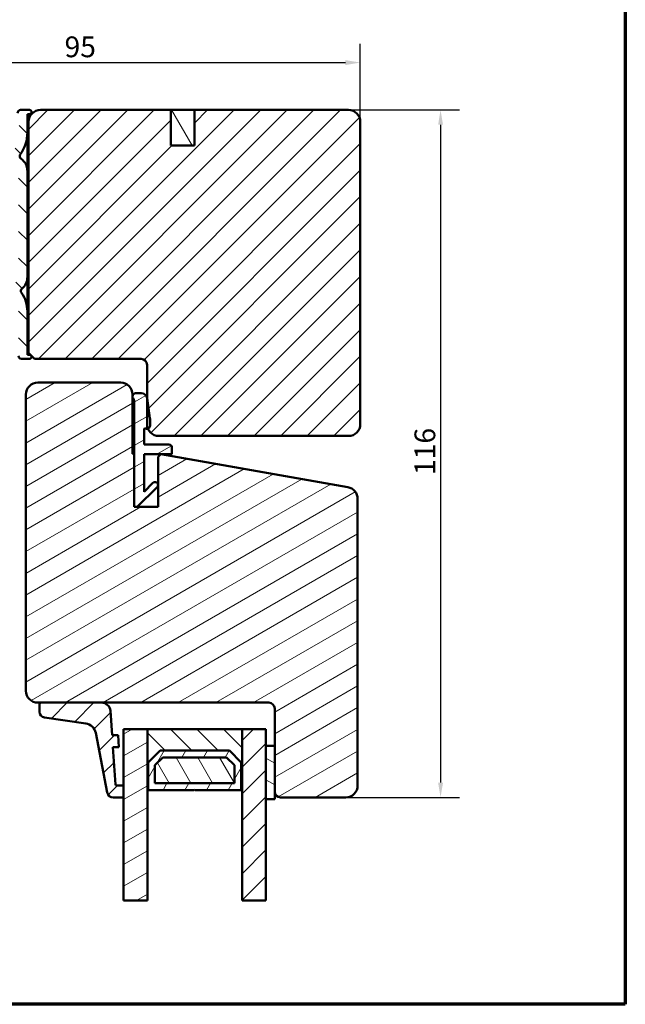
# Model space of a CAD drawing. Units: millimetres. Extents: x 15 to 815, y -287 to 287.
# Drawn here: x 508 to 610, y 10 to 176 of the extents above; entities that cross this region are included whole.
import ezdxf

# ---------------------------------------------------------------- set-up
doc = ezdxf.new("R2010")
doc.units = ezdxf.units.MM
for name, color, linetype, lineweight in [('Border (ISO)', 8, 'Continuous', 70), ('Break Line (ISO)', 7, 'Continuous', 50), ('Dimension (ISO)', 3, 'Continuous', 25), ('Hatch (ISO)', 8, 'Continuous', 18), ('Visible (ISO)', 7, 'Continuous', 50)]:
    doc.layers.add(name, color=color, linetype=linetype, lineweight=lineweight)
doc.styles.add('Note Text (ISO)', font='tahoma.ttf')
doc.dimstyles.new('Default (ISO)', dxfattribs={"dimtxt": 3.5, "dimasz": 2.5, "dimexe": 3.175, "dimexo": 0, "dimgap": 0.762, "dimtad": 1, "dimrnd": 1e-08, "dimtxsty": 'Note Text (ISO)', "dimcen": 0.09, "dimdle": 10, "dimclrd": 256, "dimclre": 256, "dimclrt": 256, "dimazin": 2, "dimtfac": 1.001486, "dimtmove": 0, "dimatfit": 3, "dimfxl": 1, "dimtolj": 1, "dimtzin": 0, "dimlwd": -1, "dimlwe": -1, "dimarcsym": 0})
pattern_1 = [(45, (410.098, 3e-07), (-2.245064, 2.245064), [])]
pattern_2 = [(135.0002, (410.098, 3e-07), (-2.245056, -2.24507), [])]
pattern_3 = [(60, (410.098, 3e-07), (-2.74963, 1.5875), [])]
pattern_4 = [(120.0002, (410.098, 3e-07), (-2.749626, -1.58751), [])]
pattern_5 = [(30, (410.098, 3e-07), (-1.5875, 2.74963), [])]

# ---------------------------------------------------------------- blocks, each defined once
blk = doc.blocks.new('Borders LEIAB A4 Border')
at = {"layer": 'Border (ISO)'}
for p, q in [((200, 287), (200, 10)), ((200, 10), (15, 10))]:
    blk.add_line(p, q, dxfattribs=at)
blk = doc.blocks.new('*D28')
at = {"layer": 'Defpoints', "color": 0, "transparency": 16777216}
for p in [(565.36, 168.91), (565.36, 158.91), (470.36, 156.71)]:
    blk.add_point(p, dxfattribs=at)
at = {"layer": 'Dimension (ISO)', "transparency": 16777216}
for p, q in [((470.36, 156.71), (470.36, 172.08)), ((565.36, 158.91), (565.36, 172.08)), ((472.86, 168.91), (562.86, 168.91))]:
    blk.add_line(p, q, dxfattribs=at)
for points in [[(472.86, 169.32), (472.86, 168.49), (470.36, 168.91)], [(562.86, 169.32), (562.86, 168.49), (565.36, 168.91)]]:
    blk.add_solid(points, dxfattribs=at)
at = {"layer": 'Dimension (ISO)', "transparency": 16777216, "insert": (515.44, 173.31), "char_height": 3.5, "attachment_point": 1, "style": 'Note Text (ISO)'}
blk.add_mtext('\\A1;95', dxfattribs=at)
blk = doc.blocks.new('*D29')
at = {"layer": 'Defpoints', "color": 0, "transparency": 16777216}
for p in [(563.36, 160.91), (562.91, 44.91), (578.91, 44.91)]:
    blk.add_point(p, dxfattribs=at)
at = {"layer": 'Dimension (ISO)', "transparency": 16777216}
for p, q in [((563.36, 160.91), (582.09, 160.91)), ((578.91, 158.41), (578.91, 47.41)), ((562.91, 44.91), (582.09, 44.91))]:
    blk.add_line(p, q, dxfattribs=at)
for points in [[(578.5, 158.41), (579.33, 158.41), (578.91, 160.91)], [(578.5, 47.41), (579.33, 47.41), (578.91, 44.91)]]:
    blk.add_solid(points, dxfattribs=at)
at = {"layer": 'Dimension (ISO)', "transparency": 16777216, "insert": (574.51, 99.31), "char_height": 3.5, "attachment_point": 1, "rotation": 90, "style": 'Note Text (ISO)'}
blk.add_mtext('\\A1;116', dxfattribs=at)

msp = doc.modelspace()

# ---------------------------------------------------------------- hatches: boundary and pattern name
at = {"layer": 'Hatch (ISO)'}
h = msp.add_hatch(dxfattribs=at)
h.set_pattern_fill('ANSI31', color=256, scale=25.4, angle=90.00021, style=0)
h.set_pattern_definition(pattern_2)
edge = h.paths.add_edge_path()
edge.add_ellipse((509.515, 160.556), major_axis=(0.35, 0), ratio=1, start_angle=270, end_angle=450)
edge.add_line((509.515, 160.906), (508.015, 160.906))
edge.add_ellipse((508.015, 160.406), major_axis=(-0.5, 0), ratio=1, start_angle=270, end_angle=366.70338)
edge.add_line((507.518, 160.347), (507.831, 157.689))
edge.add_ellipse((502.865, 157.106), major_axis=(0.584, -4.966), ratio=1, start_angle=353.29662, end_angle=450, ccw=False)
edge.add_line((502.865, 152.106), (494.305, 152.106))
edge.add_ellipse((494.305, 152.606), major_axis=(-0.5, 0), ratio=1, start_angle=338.96278, end_angle=450, ccw=False)
edge.add_ellipse((490.665, 154.006), major_axis=(1.221, 3.173), ratio=1, start_angle=270, end_angle=334.59676)
edge.add_ellipse((492.585, 155.832), major_axis=(-0.517, 0.543), ratio=1, start_angle=270, end_angle=376.44046)
edge.add_line((491.936, 156.207), (491.839, 156.039))
edge.add_ellipse((492.272, 155.789), major_axis=(-0.25, -0.433), ratio=1, start_angle=270, end_angle=347.9753)
edge.add_ellipse((490.665, 154.006), major_axis=(1.411, -1.272), ratio=1, start_angle=83.18165, end_angle=90, ccw=False)
edge.add_line((492.096, 155.256), (492.026, 154.995))
edge.add_ellipse((492.267, 154.931), major_axis=(-0.065, -0.241), ratio=1, start_angle=270, end_angle=360)
edge.add_line((492.202, 154.689), (492.463, 154.619))
edge.add_ellipse((490.665, 154.006), major_axis=(0.614, -1.798), ratio=1, start_angle=352.31391, end_angle=450, ccw=False)
edge.add_line((491.033, 152.142), (490.842, 152.332))
edge.add_ellipse((490.665, 152.156), major_axis=(-0.177, 0.177), ratio=1, start_angle=270, end_angle=360)
edge.add_line((490.488, 152.332), (490.297, 152.142))
edge.add_ellipse((490.665, 154.006), major_axis=(-1.864, 0.368), ratio=1, start_angle=352.31391, end_angle=450, ccw=False)
edge.add_line((488.867, 154.619), (489.128, 154.689))
edge.add_ellipse((489.063, 154.931), major_axis=(0.241, 0.065), ratio=1, start_angle=270, end_angle=360)
edge.add_line((489.304, 154.995), (489.234, 155.256))
edge.add_ellipse((490.665, 154.006), major_axis=(1.25, 1.431), ratio=1, start_angle=83.18165, end_angle=90, ccw=False)
edge.add_ellipse((489.058, 155.789), major_axis=(0.371, 0.335), ratio=1, start_angle=270, end_angle=347.9753)
edge.add_line((489.491, 156.039), (489.394, 156.207))
edge.add_ellipse((488.745, 155.832), major_axis=(-0.375, 0.65), ratio=1, start_angle=270, end_angle=376.44046)
edge.add_ellipse((490.665, 154.006), major_axis=(-2.343, -2.464), ratio=1, start_angle=270, end_angle=334.59676)
edge.add_ellipse((487.025, 152.606), major_axis=(0.179, -0.467), ratio=1, start_angle=338.96278, end_angle=450, ccw=False)
edge.add_line((487.025, 152.106), (477.242, 152.106))
edge.add_ellipse((477.242, 152.606), major_axis=(-0.5, 0), ratio=1, start_angle=355.66769, end_angle=450, ccw=False)
edge.add_line((476.743, 152.643), (477.221, 158.943))
edge.add_ellipse((477.719, 158.906), major_axis=(0.038, 0.499), ratio=1, start_angle=4.33231, end_angle=90, ccw=False)
edge.add_line((477.719, 159.406), (478.865, 159.406))
edge.add_ellipse((478.865, 159.906), major_axis=(0.5, 0), ratio=1, start_angle=270, end_angle=360)
edge.add_line((479.365, 159.906), (479.365, 160.406))
edge.add_ellipse((478.865, 160.406), major_axis=(0, 0.5), ratio=1, start_angle=270, end_angle=360)
edge.add_line((478.865, 160.906), (476.792, 160.906))
edge.add_ellipse((476.792, 159.906), major_axis=(-1, 0), ratio=1, start_angle=270, end_angle=355.66769)
edge.add_line((475.795, 159.981), (474.935, 148.63))
edge.add_ellipse((473.938, 148.706), major_axis=(-0.076, -0.997), ratio=1, start_angle=4.33231, end_angle=90, ccw=False)
edge.add_line((473.938, 147.706), (472.865, 147.706))
edge.add_ellipse((472.865, 148.706), major_axis=(-1, 0), ratio=1, start_angle=0, end_angle=90, ccw=False)
edge.add_line((471.865, 148.706), (471.865, 154.84))
edge.add_ellipse((471.365, 154.84), major_axis=(0, 0.5), ratio=1, start_angle=270, end_angle=285)
edge.add_line((471.848, 154.969), (471.348, 156.835))
edge.add_ellipse((470.865, 156.706), major_axis=(-0.129, 0.483), ratio=1, start_angle=270, end_angle=435)
edge.add_line((470.365, 156.706), (470.365, 146.706))
edge.add_ellipse((470.865, 146.706), major_axis=(0, -0.5), ratio=1, start_angle=270, end_angle=360)
edge.add_line((470.865, 146.206), (479.665, 146.206))
edge.add_ellipse((479.665, 145.706), major_axis=(0.5, 0), ratio=1, start_angle=0, end_angle=90, ccw=False)
edge.add_line((480.165, 145.706), (480.165, 134.887))
edge.add_line((480.165, 134.887), (480.165, 132.547))
edge.add_line((480.165, 132.547), (480.165, 131.406))
edge.add_ellipse((480.665, 131.406), major_axis=(0, -0.5), ratio=1, start_angle=270, end_angle=360)
edge.add_line((480.665, 130.906), (482.836, 130.906))
edge.add_ellipse((482.836, 131.406), major_axis=(0.5, 0), ratio=1, start_angle=270, end_angle=345)
edge.add_line((483.319, 131.276), (483.655, 132.528))
edge.add_ellipse((483.365, 132.606), major_axis=(0.078, 0.29), ratio=1, start_angle=270, end_angle=375)
edge.add_line((483.365, 132.906), (482.165, 132.906))
edge.add_ellipse((482.165, 133.406), major_axis=(-0.5, 0), ratio=1, start_angle=0, end_angle=90, ccw=False)
edge.add_line((481.665, 133.406), (481.665, 135.406))
edge.add_ellipse((482.165, 135.406), major_axis=(0, 0.5), ratio=1, start_angle=0, end_angle=90, ccw=False)
edge.add_line((482.165, 135.906), (490.065, 135.906))
edge.add_ellipse((490.065, 136.206), major_axis=(0.3, 0), ratio=1, start_angle=270, end_angle=300)
edge.add_line((490.215, 135.946), (490.665, 136.206))
edge.add_line((490.665, 136.206), (491.115, 135.946))
edge.add_ellipse((491.265, 136.206), major_axis=(0.26, -0.15), ratio=1, start_angle=270, end_angle=300)
edge.add_line((491.265, 135.906), (499.165, 135.906))
edge.add_ellipse((499.165, 135.406), major_axis=(0.5, 0), ratio=1, start_angle=0, end_angle=90, ccw=False)
edge.add_line((499.665, 135.406), (499.665, 133.406))
edge.add_ellipse((499.165, 133.406), major_axis=(0, -0.5), ratio=1, start_angle=0, end_angle=90, ccw=False)
edge.add_line((499.165, 132.906), (497.965, 132.906))
edge.add_ellipse((497.965, 132.606), major_axis=(-0.3, 0), ratio=1, start_angle=270, end_angle=375)
edge.add_line((497.675, 132.528), (498.011, 131.276))
edge.add_ellipse((498.494, 131.406), major_axis=(0.129, -0.483), ratio=1, start_angle=270, end_angle=345)
edge.add_line((498.494, 130.906), (503.665, 130.906))
edge.add_ellipse((503.665, 126.906), major_axis=(4, 0), ratio=1, start_angle=0, end_angle=90, ccw=False)
edge.add_line((507.665, 126.906), (507.665, 119.406))
edge.add_ellipse((508.165, 119.406), major_axis=(0, -0.5), ratio=1, start_angle=270, end_angle=360)
edge.add_line((508.165, 118.906), (509.515, 118.906))
edge.add_ellipse((509.515, 119.256), major_axis=(0.35, 0), ratio=1, start_angle=270, end_angle=450)
edge.add_line((509.515, 119.606), (509.465, 119.606))
edge.add_ellipse((509.465, 119.906), major_axis=(-0.3, 0), ratio=1, start_angle=70.52878, end_angle=90, ccw=False)
edge.add_ellipse((509.465, 119.906), major_axis=(-0.283, 0.1), ratio=1, start_angle=19.47122, end_angle=90, ccw=False)
edge.add_line((509.165, 119.906), (509.165, 126.906))
edge.add_ellipse((503.665, 126.906), major_axis=(0, 5.5), ratio=1, start_angle=270, end_angle=305.11492)
edge.add_ellipse((508.573, 130.357), major_axis=(-0.288, 0.409), ratio=1, start_angle=4.37928, end_angle=90, ccw=False)
edge.add_ellipse((506.665, 132.672), major_axis=(1.59, -1.929), ratio=1, start_angle=0, end_angle=50.50581)
edge.add_line((509.165, 132.672), (509.165, 150.64))
edge.add_ellipse((506.665, 150.64), major_axis=(0, 2.5), ratio=1, start_angle=270, end_angle=325.43088)
edge.add_ellipse((508.367, 153.11), major_axis=(-0.412, 0.284), ratio=1, start_angle=358.5818, end_angle=450, ccw=False)
edge.add_ellipse((502.865, 157.106), major_axis=(5.098, -3.702), ratio=1, start_angle=0, end_angle=35.98732)
edge.add_line((509.165, 157.106), (509.165, 159.906))
edge.add_ellipse((509.465, 159.906), major_axis=(0, 0.3), ratio=1, start_angle=19.47122, end_angle=90, ccw=False)
edge.add_ellipse((509.465, 159.906), major_axis=(0.283, 0.1), ratio=1, start_angle=70.52878, end_angle=90, ccw=False)
edge.add_line((509.465, 160.206), (509.515, 160.206))
edge = h.paths.add_edge_path(flags=0)
edge.add_ellipse((501.665, 150.106), major_axis=(0, 0.5), ratio=1, start_angle=0, end_angle=90)
edge.add_line((501.165, 150.106), (501.165, 132.906))
edge.add_ellipse((501.665, 132.906), major_axis=(-0.5, 0), ratio=1, start_angle=0, end_angle=90)
edge.add_line((501.665, 132.406), (503.665, 132.406))
edge.add_ellipse((503.665, 126.906), major_axis=(-4.879, 2.538), ratio=1, start_angle=270, end_angle=297.48643, ccw=False)
edge.add_ellipse((506.665, 132.672), major_axis=(0, -1), ratio=1, start_angle=332.51357, end_angle=450)
edge.add_line((507.665, 132.672), (507.665, 150.64))
edge.add_ellipse((506.665, 150.64), major_axis=(0.862, 0.507), ratio=1, start_angle=329.55795, end_angle=450)
edge.add_ellipse((502.865, 157.106), major_axis=(6.5, 0), ratio=1, start_angle=270, end_angle=300.44205, ccw=False)
edge.add_line((502.865, 150.606), (501.665, 150.606))
edge = h.paths.add_edge_path(flags=0)
edge.add_ellipse((499.165, 150.106), major_axis=(0.5, 0), ratio=1, start_angle=0, end_angle=90)
edge.add_line((499.165, 150.606), (477.053, 150.606))
edge.add_ellipse((477.053, 150.106), major_axis=(0.038, 0.499), ratio=1, start_angle=4.33231, end_angle=90)
edge.add_line((476.554, 150.143), (476.41, 148.243))
edge.add_ellipse((476.909, 148.206), major_axis=(-0.5, 0), ratio=1, start_angle=355.66769, end_angle=450)
edge.add_line((476.909, 147.706), (479.665, 147.706))
edge.add_ellipse((479.665, 145.706), major_axis=(0, 2), ratio=1, start_angle=270, end_angle=360, ccw=False)
edge.add_line((481.665, 145.706), (481.665, 137.906))
edge.add_ellipse((482.165, 137.906), major_axis=(-0.5, 0), ratio=1, start_angle=0, end_angle=90)
edge.add_line((482.165, 137.406), (487.799, 137.406))
edge.add_ellipse((487.799, 137.906), major_axis=(-0.25, -0.433), ratio=1, start_angle=30, end_angle=90)
edge.add_ellipse((488.665, 137.406), major_axis=(-0.5, 0), ratio=1, start_angle=270, end_angle=330, ccw=False)
edge.add_line((488.665, 137.906), (492.665, 137.906))
edge.add_ellipse((492.665, 137.406), major_axis=(-0.25, 0.433), ratio=1, start_angle=270, end_angle=330, ccw=False)
edge.add_ellipse((493.531, 137.906), major_axis=(-0.5, 0), ratio=1, start_angle=30, end_angle=90)
edge.add_line((493.531, 137.406), (499.165, 137.406))
edge.add_ellipse((499.165, 137.906), major_axis=(0, -0.5), ratio=1, start_angle=0, end_angle=90)
edge.add_line((499.665, 137.906), (499.665, 150.106))
h = msp.add_hatch(dxfattribs=at)
h.set_pattern_fill('ANSI31', color=256, scale=25.4, angle=14.99998, style=0)
h.set_pattern_definition(pattern_3)
h.paths.add_polyline_path([(509.165, 160.206), (509.165, 159.906), (509.165, 157.106), (509.165, 150.64), (509.165, 132.672), (509.165, 126.906), (509.165, 119.906), (509.165, 119.606), (509.365, 119.606), (509.365, 119.623), (509.365, 119.906), (509.365, 158.906), (509.365, 160.189), (509.365, 160.206)])
h = msp.add_hatch(dxfattribs=at)
h.set_pattern_fill('ANSI31', color=256, scale=25.4, style=0)
h.set_pattern_definition(pattern_1)
edge = h.paths.add_edge_path()
edge.add_line((533.365, 160.906), (511.365, 160.906))
edge.add_ellipse((511.365, 158.906), major_axis=(-2, 0), ratio=1, start_angle=270, end_angle=360)
edge.add_line((509.365, 158.906), (509.365, 119.906))
edge.add_line((509.365, 119.906), (510.365, 118.906))
edge.add_line((510.365, 118.906), (528.365, 118.906))
edge.add_ellipse((528.365, 117.906), major_axis=(1, 0), ratio=1, start_angle=0, end_angle=90, ccw=False)
edge.add_line((529.365, 117.906), (529.365, 112.39))
edge.add_line((529.365, 112.39), (529.365, 107.906))
edge.add_ellipse((531.365, 107.906), major_axis=(0, -2), ratio=1, start_angle=270, end_angle=292.52615)
edge.add_ellipse((531.365, 107.906), major_axis=(0.766, -1.847), ratio=1, start_angle=270, end_angle=337.47385)
edge.add_line((531.365, 105.906), (563.365, 105.906))
edge.add_ellipse((563.365, 107.906), major_axis=(2, 0), ratio=1, start_angle=270, end_angle=360)
edge.add_line((565.365, 107.906), (565.365, 158.906))
edge.add_ellipse((563.365, 158.906), major_axis=(0, 2), ratio=1, start_angle=270, end_angle=360)
edge.add_line((563.365, 160.906), (537.365, 160.906))
edge.add_line((537.365, 160.906), (537.365, 154.906))
edge.add_line((537.365, 154.906), (533.365, 154.906))
edge.add_line((533.365, 154.906), (533.365, 160.906))
h = msp.add_hatch(dxfattribs=at)
h.set_pattern_fill('ANSI31', color=256, scale=25.4, angle=75.00018, style=0)
h.set_pattern_definition(pattern_4)
h.paths.add_polyline_path([(533.365, 154.906), (537.365, 154.906), (537.365, 160.906), (533.365, 160.906)])
h = msp.add_hatch(dxfattribs=at)
h.set_pattern_fill('ANSI31', color=256, scale=25.4, angle=-14.99998, style=0)
h.set_pattern_definition(pattern_5)
edge = h.paths.add_edge_path()
edge.add_line((526.915, 102.906), (526.915, 112.462))
edge.add_line((526.915, 112.462), (526.915, 112.616))
edge.add_line((526.915, 112.616), (526.915, 112.906))
edge.add_ellipse((524.915, 112.906), major_axis=(0, 2), ratio=1, start_angle=270, end_angle=360)
edge.add_line((524.915, 114.906), (510.915, 114.906))
edge.add_ellipse((510.915, 112.906), major_axis=(-2, 0), ratio=1, start_angle=270, end_angle=360)
edge.add_line((508.915, 112.906), (508.915, 62.906))
edge.add_ellipse((510.915, 62.906), major_axis=(0, -2), ratio=1, start_angle=270, end_angle=360)
edge.add_line((510.915, 60.906), (511.503, 60.906))
edge.add_line((511.503, 60.906), (521.686, 60.906))
edge.add_line((521.686, 60.906), (549.915, 60.906))
edge.add_ellipse((549.915, 59.906), major_axis=(1, 0), ratio=1, start_angle=0, end_angle=90, ccw=False)
edge.add_line((550.915, 59.906), (550.915, 53.606))
edge.add_line((550.915, 53.606), (550.915, 45.906))
edge.add_ellipse((551.915, 45.906), major_axis=(0, -1), ratio=1, start_angle=270, end_angle=360)
edge.add_line((551.915, 44.906), (562.915, 44.906))
edge.add_ellipse((562.915, 46.906), major_axis=(2, 0), ratio=1, start_angle=270, end_angle=360)
edge.add_line((564.915, 46.906), (564.915, 95.285))
edge.add_ellipse((562.915, 95.285), major_axis=(0, 2), ratio=1, start_angle=270, end_angle=350)
edge.add_line((563.262, 97.255), (531.725, 102.816))
edge.add_line((531.725, 102.816), (531.707, 102.819))
edge.add_line((531.707, 102.819), (531.704, 102.816))
edge.add_line((531.704, 102.816), (531.215, 102.406))
edge.add_line((531.215, 102.406), (531.215, 93.916))
edge.add_line((531.215, 93.916), (527.715, 93.916))
edge.add_line((527.715, 93.916), (527.215, 93.916))
edge.add_line((527.215, 93.916), (527.215, 102.906))
edge.add_line((527.215, 102.906), (526.915, 102.906))
h = msp.add_hatch(dxfattribs=at)
h.set_pattern_fill('ANSI31', color=256, scale=25.4, angle=-14.99998, style=0)
h.set_pattern_definition(pattern_5)
edge = h.paths.add_edge_path()
edge.add_ellipse((527.415, 112.616), major_axis=(-0.5, 0), ratio=1, start_angle=270, end_angle=360)
edge.add_line((526.915, 112.616), (526.915, 112.462))
edge.add_ellipse((525.715, 111.562), major_axis=(1.2, 0.9), ratio=1, start_angle=323.1301, end_angle=360, ccw=False)
edge.add_line((527.215, 111.562), (527.215, 102.906))
edge.add_line((527.215, 102.906), (527.215, 93.916))
edge.add_line((527.215, 93.916), (527.715, 93.916))
edge.add_line((527.715, 93.916), (531.069, 97.269))
edge.add_ellipse((530.715, 97.623), major_axis=(0.354, 0.354), ratio=1, start_angle=270, end_angle=450)
edge.add_line((530.361, 97.976), (528.865, 96.48))
edge.add_line((528.865, 96.48), (528.865, 102.816))
edge.add_line((528.865, 102.816), (531.704, 102.816))
edge.add_line((531.704, 102.816), (531.725, 102.816))
edge.add_line((531.725, 102.816), (533.565, 102.816))
edge.add_line((533.565, 102.816), (533.565, 103.966))
edge.add_ellipse((533.065, 103.966), major_axis=(0, 0.5), ratio=1, start_angle=270, end_angle=360)
edge.add_line((533.065, 104.466), (528.865, 104.466))
edge.add_line((528.865, 104.466), (528.865, 106.983))
edge.add_ellipse((529.065, 106.983), major_axis=(0, 0.2), ratio=1, start_angle=334.62307, end_angle=450, ccw=False)
edge.add_ellipse((529.365, 107.616), major_axis=(0.452, -0.214), ratio=1, start_angle=270, end_angle=313.14599)
edge.add_ellipse((529.365, 107.616), major_axis=(0.476, 0.153), ratio=1, start_angle=270, end_angle=342.23095)
edge.add_line((529.865, 107.616), (529.865, 108.816))
edge.add_ellipse((529.365, 108.816), major_axis=(0, 0.5), ratio=1, start_angle=270, end_angle=277.88418)
edge.add_line((529.86, 108.884), (529.394, 112.253))
edge.add_ellipse((528.403, 112.116), major_axis=(-0.137, 0.991), ratio=1, start_angle=270, end_angle=278.01278)
edge.add_ellipse((528.403, 112.116), major_axis=(-0.274, 0.962), ratio=1, start_angle=270, end_angle=344.10304)
edge.add_line((528.403, 113.116), (527.415, 113.116))
h = msp.add_hatch(dxfattribs=at)
h.set_pattern_fill('ANSI31', color=256, scale=25.4, style=0)
h.set_pattern_definition(pattern_1)
edge = h.paths.add_edge_path()
edge.add_ellipse((524.25, 47.106), major_axis=(-0.2, 0), ratio=1, start_angle=4, end_angle=90)
edge.add_line((524.25, 46.906), (525.415, 46.906))
edge.add_line((525.415, 46.906), (525.415, 44.906))
edge.add_line((525.415, 44.906), (523.632, 44.906))
edge.add_ellipse((523.632, 45.906), major_axis=(0.19, -0.982), ratio=1, start_angle=270, end_angle=349.02742, ccw=False)
edge.add_line((522.65, 45.715), (520.694, 55.805))
edge.add_ellipse((518.731, 55.424), major_axis=(1.98, -0.28), ratio=1, start_angle=19.01683, end_angle=90)
edge.add_line((519.011, 57.404), (512.063, 58.386))
edge.add_ellipse((512.203, 59.377), major_axis=(0, -1), ratio=1, start_angle=270, end_angle=351.95575, ccw=False)
edge.add_line((511.203, 59.377), (511.203, 60.606))
edge.add_ellipse((511.503, 60.606), major_axis=(-0.3, 0), ratio=1, start_angle=270, end_angle=360, ccw=False)
edge.add_line((511.503, 60.906), (521.686, 60.906))
edge.add_ellipse((521.686, 59.406), major_axis=(-0.105, 1.496), ratio=1, start_angle=270, end_angle=356, ccw=False)
edge.add_line((523.182, 59.51), (523.469, 55.406))
edge.add_line((523.469, 55.406), (524.471, 55.406))
edge.add_line((524.471, 55.406), (524.611, 53.406))
edge.add_line((524.611, 53.406), (523.609, 53.406))
edge.add_line((523.609, 53.406), (524.05, 47.092))
h = msp.add_hatch(dxfattribs=at)
h.set_pattern_fill('ANSI31', color=256, scale=25.4, angle=-14.99998, style=0)
h.set_pattern_definition(pattern_5)
h.paths.add_polyline_path([(529.415, 27.492), (525.415, 27.492), (525.415, 44.906), (525.415, 46.906), (525.415, 56.406), (529.415, 56.406), (529.415, 46.156)])
h = msp.add_hatch(dxfattribs=at)
h.set_pattern_fill('ANSI31', color=256, scale=25.4, angle=90.00021, style=0)
h.set_pattern_definition(pattern_2)
h.paths.add_polyline_path([(529.415, 46.156), (529.555, 46.156), (529.555, 50.806), (531.555, 52.806), (543.275, 52.806), (545.275, 50.806), (545.275, 46.156), (545.415, 46.156), (545.415, 56.406), (529.415, 56.406)])
h = msp.add_hatch(dxfattribs=at)
h.set_pattern_fill('ANSI31', color=256, scale=25.4, style=0)
h.set_pattern_definition(pattern_1)
h.paths.add_polyline_path([(549.415, 27.492), (545.415, 27.492), (545.415, 46.156), (545.415, 56.406), (549.415, 56.406), (549.415, 53.606), (549.415, 44.606)])
h = msp.add_hatch(dxfattribs=at)
h.set_pattern_fill('ANSI31', color=256, scale=25.4, angle=105.00025, style=0)
h.set_pattern_definition([(150.0002, (410.098, 3e-07), (-1.58749, -2.74964), [])])
h.paths.add_polyline_path([(550.915, 53.606), (549.415, 53.606), (549.415, 44.606), (550.915, 44.606), (550.915, 45.906)])
h = msp.add_hatch(dxfattribs=at)
h.set_pattern_fill('ANSI31', color=256, scale=25.4, angle=14.99998, style=0)
h.set_pattern_definition(pattern_3)
h.paths.add_polyline_path([(537.515, 46.156), (545.275, 46.156), (545.275, 50.806), (543.275, 52.806), (531.555, 52.806), (529.555, 50.806), (529.555, 46.156), (537.315, 46.156), (537.415, 46.256)])
h.paths.add_polyline_path([(530.705, 47.306), (530.705, 50.329), (532.031, 51.656), (542.799, 51.656), (544.125, 50.329), (544.125, 47.306)], flags=0)
h = msp.add_hatch(dxfattribs=at)
h.set_pattern_fill('ANSI31', color=256, scale=25.4, angle=75.00018, style=0)
h.set_pattern_definition(pattern_4)
h.paths.add_polyline_path([(544.125, 47.306), (544.125, 50.329), (542.799, 51.656), (532.031, 51.656), (530.705, 50.329), (530.705, 47.306)])

# ---------------------------------------------------------------- linework, layer by layer
at = {"layer": 'Break Line (ISO)'}
for p, q in [((529.415, 27.492), (525.415, 27.492)), ((549.415, 27.492), (545.415, 27.492))]:
    msp.add_line(p, q, dxfattribs=at)
at = {"layer": 'Visible (ISO)'}
for p, q in [((509.515, 160.906), (508.015, 160.906)), ((509.165, 160.206), (509.165, 119.606)), ((509.365, 160.206), (509.165, 160.206)), ((509.165, 157.106), (509.165, 159.906)), ((509.365, 119.606), (509.365, 160.206)), ((509.465, 160.206), (509.515, 160.206)), ((533.365, 160.906), (511.365, 160.906)), ((533.365, 154.906), (533.365, 160.906)), ((537.365, 160.906), (533.365, 160.906)), ((533.365, 160.906), (533.365, 154.906)), ((563.365, 160.906), (537.365, 160.906)), ((537.365, 160.906), (537.365, 154.906)), ((537.365, 154.906), (537.365, 160.906)), ((509.365, 158.906), (509.365, 119.906)), ((565.365, 107.906), (565.365, 158.906)), ((537.365, 154.906), (533.365, 154.906)), ((533.365, 154.906), (537.365, 154.906)), ((509.165, 132.672), (509.165, 150.64)), ((509.165, 119.906), (509.165, 126.906)), ((509.365, 119.906), (510.365, 118.906)), ((508.165, 118.906), (509.515, 118.906)), ((509.165, 119.606), (509.365, 119.606)), ((509.515, 119.606), (509.465, 119.606)), ((510.365, 118.906), (528.365, 118.906)), ((529.365, 117.906), (529.365, 107.906)), ((524.915, 114.906), (510.915, 114.906)), ((528.403, 113.116), (527.415, 113.116)), ((508.915, 112.906), (508.915, 62.906)), ((526.915, 102.906), (526.915, 112.906)), ((526.915, 112.616), (526.915, 112.462)), ((527.215, 111.562), (527.215, 93.916)), ((529.86, 108.884), (529.394, 112.253)), ((529.865, 107.616), (529.865, 108.816)), ((528.865, 104.466), (528.865, 106.983)), ((531.365, 105.906), (563.365, 105.906)), ((533.065, 104.466), (528.865, 104.466)), ((533.565, 102.816), (533.565, 103.966)), ((527.215, 102.906), (526.915, 102.906)), ((527.215, 93.916), (527.215, 102.906)), ((528.865, 96.48), (528.865, 102.816)), ((528.865, 102.816), (533.565, 102.816)), ((531.707, 102.819), (531.215, 102.406)), ((531.215, 102.406), (531.215, 93.916)), ((563.262, 97.255), (531.707, 102.819)), ((527.715, 93.916), (531.069, 97.269)), ((530.361, 97.976), (528.865, 96.48)), ((564.915, 46.906), (564.915, 95.285)), ((531.215, 93.916), (527.215, 93.916)), ((527.215, 93.916), (527.715, 93.916)), ((510.915, 60.906), (549.915, 60.906)), ((511.203, 60.606), (511.203, 59.377)), ((521.686, 60.906), (511.503, 60.906)), ((550.915, 59.906), (550.915, 45.906)), ((512.063, 58.386), (519.011, 57.404)), ((523.469, 55.406), (523.182, 59.51)), ((520.694, 55.805), (522.65, 45.715)), ((524.471, 55.406), (523.469, 55.406)), ((524.611, 53.406), (524.471, 55.406)), ((529.415, 56.406), (525.415, 56.406)), ((525.415, 56.406), (525.415, 27.492)), ((545.415, 56.406), (529.415, 56.406)), ((529.415, 56.406), (529.415, 46.156)), ((529.415, 27.492), (529.415, 56.406)), ((549.415, 56.406), (545.415, 56.406)), ((545.415, 56.406), (545.415, 27.492)), ((545.415, 46.156), (545.415, 56.406)), ((549.415, 27.492), (549.415, 56.406)), ((524.05, 47.092), (523.609, 53.406)), ((523.609, 53.406), (524.611, 53.406)), ((550.915, 53.606), (549.415, 53.606)), ((549.415, 53.606), (549.415, 44.606)), ((550.915, 44.606), (550.915, 53.606)), ((529.555, 50.806), (531.555, 52.806)), ((531.555, 52.806), (529.555, 50.806)), ((530.705, 50.329), (532.031, 51.656)), ((532.031, 51.656), (530.705, 50.329)), ((531.555, 52.806), (543.275, 52.806)), ((543.275, 52.806), (531.555, 52.806)), ((532.031, 51.656), (542.799, 51.656)), ((542.799, 51.656), (532.031, 51.656)), ((542.799, 51.656), (544.125, 50.329)), ((544.125, 50.329), (542.799, 51.656)), ((543.275, 52.806), (545.275, 50.806)), ((545.275, 50.806), (543.275, 52.806)), ((529.555, 46.156), (529.555, 50.806)), ((529.555, 50.806), (529.555, 46.156)), ((530.705, 47.306), (530.705, 50.329)), ((530.705, 50.329), (530.705, 47.306)), ((544.125, 50.329), (544.125, 47.306)), ((544.125, 47.306), (544.125, 50.329)), ((545.275, 50.806), (545.275, 46.156)), ((545.275, 46.156), (545.275, 50.806)), ((525.415, 46.906), (524.25, 46.906)), ((525.415, 44.906), (525.415, 46.906)), ((544.125, 47.306), (530.705, 47.306)), ((530.705, 47.306), (544.125, 47.306)), ((523.632, 44.906), (525.415, 44.906)), ((529.415, 46.156), (529.555, 46.156)), ((529.555, 46.156), (537.315, 46.156)), ((537.315, 46.156), (537.415, 46.256)), ((537.415, 46.256), (537.515, 46.156)), ((537.515, 46.156), (545.275, 46.156)), ((545.275, 46.156), (545.415, 46.156)), ((551.915, 44.906), (562.915, 44.906)), ((549.415, 44.606), (550.915, 44.606))]:
    msp.add_line(p, q, dxfattribs=at)
for centre, radius, start, end in [((508.015, 160.406), 0.5, 90, 186.70338), ((509.465, 159.906), 0.3, 90, 180), ((511.365, 158.906), 2, 90, 180), ((509.515, 160.556), 0.35, 270, 90), ((563.365, 158.906), 2, 0, 90), ((502.865, 157.106), 6.3, 324.01268, 0), ((508.367, 153.11), 0.5, 144.01268, 235.43088), ((506.665, 150.64), 2.5, 0, 55.43088), ((506.665, 132.672), 2.5, 309.49419, 0), ((508.573, 130.357), 0.5, 129.49419, 215.11492), ((503.665, 126.906), 5.5, 0, 35.11492), ((509.465, 119.906), 0.3, 180, 270), ((508.165, 119.406), 0.5, 180, 270), ((509.515, 119.256), 0.35, 270, 90), ((528.365, 117.906), 1, 0, 90), ((510.915, 112.906), 2, 90, 180), ((524.915, 112.906), 2, 0, 90), ((527.415, 112.616), 0.5, 90, 180), ((528.403, 112.116), 1, 7.88418, 90), ((525.715, 111.562), 1.5, 0, 36.8699), ((529.365, 108.816), 0.5, 0, 7.88418), ((529.065, 106.983), 0.2, 64.62307, 180), ((529.365, 107.616), 0.5, 244.62307, 0), ((531.365, 107.906), 2, 180, 270), ((563.365, 107.906), 2, 270, 0), ((533.065, 103.966), 0.5, 0, 90), ((530.715, 97.623), 0.5, 315, 135), ((562.915, 95.285), 2, 0, 80), ((510.915, 62.906), 2, 180, 270), ((511.503, 60.606), 0.3, 90, 180), ((521.686, 59.406), 1.5, 4, 90), ((549.915, 59.906), 1, 0, 90), ((512.203, 59.377), 1, 180, 261.95575), ((518.731, 55.424), 2, 10.97258, 81.95575), ((524.25, 47.106), 0.2, 184, 270), ((562.915, 46.906), 2, 270, 0), ((523.632, 45.906), 1, 190.97258, 270), ((551.915, 45.906), 1, 180, 270)]:
    msp.add_arc(centre, radius, start, end, dxfattribs=at)

# ---------------------------------------------------------------- block references
msp.add_blockref('Borders LEIAB A4 Border', (410.098, 0))

# ---------------------------------------------------------------- dimensions: what is measured, and where the dimension line sits
at = {"layer": 'Dimension (ISO)'}
for base, p1, p2, angle, picture, middle in [((565.365, 168.906), (470.365, 156.706), (565.365, 158.906), 180, '*D28', (517.865, 168.906)), ((578.915, 44.906), (563.365, 160.906), (562.915, 44.906), 90, '*D29', (578.915, 102.906))]:
    dim = msp.add_linear_dim(base=base, p1=p1, p2=p2, angle=angle, dimstyle='Default (ISO)', override={"dimgap": 0.762, "dimdec": 2, "dimtol": 0, "dimlim": 0, "dimtp": 0, "dimtm": 0, "dimtdec": 2, "dimtofl": 0, "dimatfit": 1}, dxfattribs=at)
    dim.commit()
    dim.dimension.update_dxf_attribs({"geometry": picture, "text_midpoint": middle, "dimtype": 160})

doc.saveas('drawing.dxf')
